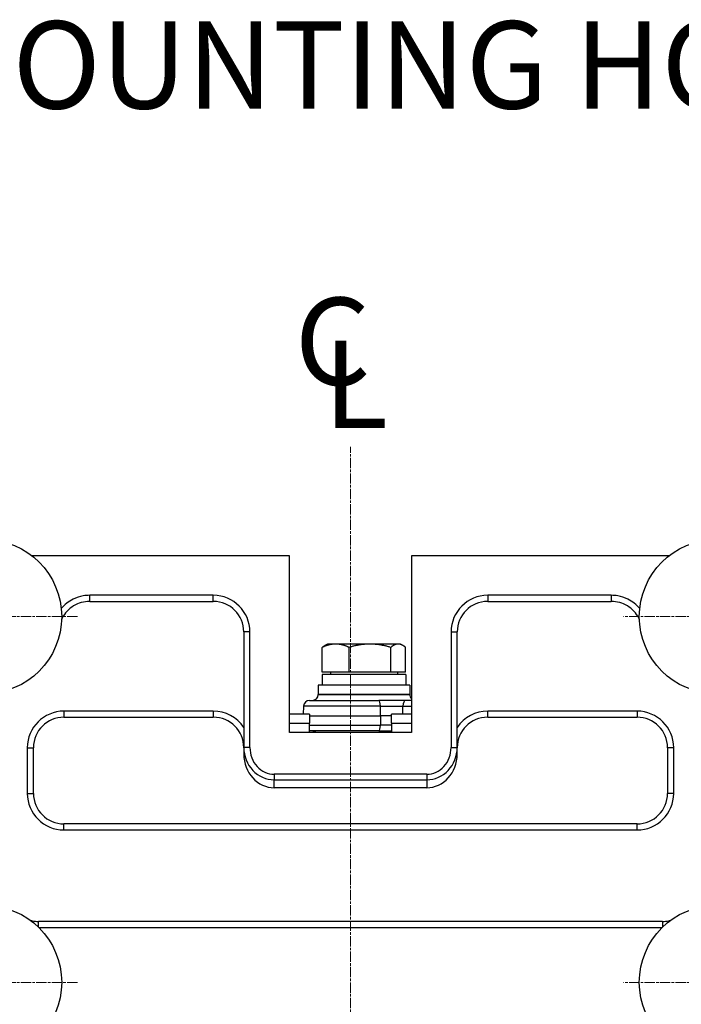
# Model space of a CAD drawing. Units: millimetres. Extents: x 222 to 2986, y 28 to 3891.
# Drawn here: x 1170 to 1387, y 840 to 1163 of the extents above; entities that cross this region are included whole.
import ezdxf

# ---------------------------------------------------------------- set-up
doc = ezdxf.new("R2010")
doc.units = ezdxf.units.MM
doc.header["$LTSCALE"] = 14.285714
doc.linetypes.add('CHAIN', pattern=[0.3543, 0.2362, -0.0295, 0.0591, -0.0295])
doc.linetypes.add('LONG_DASH_DOTTED', pattern=[0.3001, 0.2362, -0.0295, 0.0049, -0.0295])
for name, color, linetype, lineweight in [('Center Mark(Hillmar_metric)', 7, 'LONG_DASH_DOTTED', 18), ('Centerline(Hillmar_metric)', 7, 'LONG_DASH_DOTTED', 18), ('Symbols(Hillmar_Imperial)', 7, 'Continuous', 18), ('Symbols(Hillmar_metric)', 7, 'Continuous', 18), ('Visible Edges(Hillmar_metric)', 7, 'Continuous', 25)]:
    doc.layers.add(name, color=color, linetype=linetype, lineweight=lineweight)
doc.layers.add('Visible Tangent Edges(Hillmar_Metric)', color=7, linetype='Continuous', lineweight=25, true_color=0xc0c0c0)
doc.styles.add('Hillmar_Imperial_Section_view', font='arial.ttf')
doc.styles.add('Hillmar_metric_Dimensions', font='arial.ttf')
doc.dimstyles.new('DEFAULT-ISO-Method 1b-Hillmar_metric$7', dxfattribs={"dimscale": 14.285714, "dimtxt": 2, "dimasz": 2.5, "dimexe": 1, "dimexo": 1, "dimgap": 0.25, "dimtad": 1, "dimtih": 1, "dimtoh": 1, "dimrnd": 1e-08, "dimdsep": 46, "dimtxsty": 'Hillmar_metric_Dimensions', "dimcen": 0.09, "dimdle": 8, "dimclrd": 7, "dimclre": 7, "dimclrt": 7, "dimazin": 2, "dimtfac": 0.75, "dimtmove": 0, "dimatfit": 3, "dimfxl": 1, "dimtolj": 1, "dimlwd": 15, "dimlwe": 9, "dimarcsym": 0})

# ---------------------------------------------------------------- blocks, each defined once
blk = doc.blocks.new('Center Line')
at = {"layer": 'Symbols(Hillmar_Imperial)', "color": 7, "char_height": 2.007, "attachment_point": 4, "style": 'Hillmar_Imperial_Section_view'}
for s, insert in [('C', (-1.108, 0.476)), ('L', (-0.451, -0.51))]:
    blk.add_mtext(s, dxfattribs=dict(at, insert=insert))

msp = doc.modelspace()

# ---------------------------------------------------------------- linework, layer by layer
at = {"layer": 'Center Mark(Hillmar_metric)', "linetype": 'CHAIN'}
for p, q in [((1188.7936, 966.987), (1127.9365, 966.987)), ((1428.7936, 966.987), (1367.9365, 966.987)), ((1188.7936, 846.987), (1127.9365, 846.987)), ((1428.7936, 846.987), (1367.9365, 846.987))]:
    msp.add_line(p, q, dxfattribs=at)
at = {"layer": 'Centerline(Hillmar_metric)', "linetype": 'CHAIN'}
msp.add_line((1278.3651, 615.8401), (1278.3651, 1022.7013), dxfattribs=at)
at = {"layer": 'Visible Edges(Hillmar_metric)'}
for p, q in [((1258.3651, 986.987), (1173.829, 986.987)), ((1258.3651, 928.987), (1258.3651, 986.987)), ((1382.9011, 986.987), (1298.3651, 986.987)), ((1298.3651, 986.987), (1298.3651, 928.987)), ((1192.8214, 971.987), (1233.3651, 971.987)), ((1323.3651, 971.987), (1363.9087, 971.987)), ((1243.3651, 961.987), (1243.3651, 924.0429)), ((1313.3651, 924.0429), (1313.3651, 961.987)), ((1269.1035, 948.7871), (1269.1035, 956.9153)), ((1270.7742, 957.9871), (1269.9536, 957.5133)), ((1273.5, 957.9871), (1270.7742, 957.9871)), ((1284.7319, 957.9871), (1273.5, 957.9871)), ((1277.8965, 948.7871), (1277.8965, 956.9153)), ((1294.0061, 957.9871), (1284.7319, 957.9871)), ((1291.5673, 948.7871), (1291.5673, 956.9153)), ((1294.7742, 957.9871), (1294.0061, 957.9871)), ((1294.7742, 957.9871), (1295.5949, 957.5133)), ((1296.445, 948.7871), (1296.445, 956.9153)), ((1296.4742, 947.987), (1269.0742, 947.987)), ((1269.0742, 947.987), (1269.0742, 944.487)), ((1277.8965, 948.7871), (1269.1035, 948.7871)), ((1271.7742, 948.7871), (1271.7742, 947.987)), ((1291.5673, 948.7871), (1277.8965, 948.7871)), ((1296.445, 948.7871), (1291.5673, 948.7871)), ((1293.7742, 948.7871), (1293.7742, 947.987)), ((1296.4742, 947.987), (1296.4742, 944.487)), ((1297.7742, 944.487), (1267.7742, 944.487)), ((1267.7742, 944.487), (1267.7742, 941.487)), ((1297.7742, 944.487), (1297.7742, 941.487)), ((1267.7742, 941.487), (1297.7742, 941.487)), ((1297.7742, 941.487), (1267.7742, 941.487)), ((1262.937, 937.5917), (1262.8005, 934.987)), ((1264.9342, 939.487), (1287.6349, 939.487)), ((1296.4503, 939.487), (1287.6349, 939.487)), ((1298.3651, 939.487), (1296.4503, 939.487)), ((1184.3651, 933.987), (1233.3651, 933.987)), ((1264.9432, 934.987), (1258.3651, 934.987)), ((1264.9432, 934.987), (1264.9432, 931.987)), ((1264.9432, 934.487), (1288.2233, 934.487)), ((1291.7869, 934.487), (1288.2233, 934.487)), ((1291.7869, 931.987), (1291.7869, 934.987)), ((1298.3651, 934.987), (1291.7869, 934.987)), ((1323.3651, 933.987), (1372.3651, 933.987)), ((1264.9432, 928.987), (1264.9432, 931.987)), ((1291.7869, 931.987), (1291.7869, 928.987)), ((1298.3651, 928.987), (1258.3651, 928.987)), ((1287.6349, 929.487), (1264.9432, 929.487)), ((1287.6349, 929.487), (1291.7869, 929.487)), ((1243.3651, 924.0429), (1243.3651, 921.8168)), ((1313.3651, 921.8168), (1313.3651, 924.0429)), ((1174.3651, 908.987), (1174.3651, 923.987)), ((1382.3651, 923.987), (1382.3651, 908.987)), ((1303.3651, 910.8704), (1253.3651, 910.8704)), ((1372.3651, 898.987), (1184.3651, 898.987)), ((1380.6948, 866.987), (1176.0353, 866.987))]:
    msp.add_line(p, q, dxfattribs=at)
for centre in [(1158.3651, 966.987), (1398.3651, 966.987), (1158.3651, 846.987), (1398.3651, 846.987)]:
    msp.add_circle(centre, 25.2811, dxfattribs=at)
for centre, radius, start, end in [((1233.3651, 961.987), 10, 0, 90), ((1323.3651, 961.987), 10, 90, 180), ((1265.7742, 941.487), 2, 270, 0), ((1299.7742, 941.487), 2, 180, 225.202958), ((1264.9342, 937.487), 2, 90, 177), ((1184.3651, 923.987), 10, 90, 180), ((1233.3651, 923.987), 10, 0, 90), ((1323.3651, 923.987), 10, 90, 180), ((1372.3651, 923.987), 10, 0, 90), ((1265.7742, 927.487), 2, 48.590378, 90), ((1184.3651, 908.987), 10, 180, 270), ((1372.3651, 908.987), 10, 270, 0)]:
    msp.add_arc(centre, radius, start, end, dxfattribs=at)
for centre, start_param, end_param in [((1253.3651, 921.8168), 4.71238898, 6.28318531), ((1303.3651, 921.8168), 0, 1.57079633)]:
    msp.add_ellipse(centre, major_axis=(0, -10.9464), ratio=0.91354546, start_param=start_param, end_param=end_param, dxfattribs=at)
for points, knots in [([(1192.8214, 971.987), (1191.9018, 971.987), (1190.9699, 971.8609), (1189.1844, 971.3639), (1188.3345, 970.9975), (1186.7481, 970.0388), (1186.0233, 969.4513), (1184.7665, 968.1098), (1184.2249, 967.3437), (1183.7439, 966.4103), (1183.6874, 966.2953), (1183.6332, 966.1793)], [0, 0, 0, 0, 0.32973835, 0.32973835, 0.6594767, 0.6594767, 0.98921505, 0.98921505, 1.31895339, 1.31895339, 1.36485552, 1.36485552, 1.36485552, 1.36485552]), ([(1373.0969, 966.1793), (1373.0427, 966.2953), (1372.9862, 966.4103), (1372.5052, 967.3437), (1371.9636, 968.1098), (1370.7068, 969.4513), (1369.982, 970.0388), (1368.3956, 970.9975), (1367.5457, 971.3639), (1365.7602, 971.8609), (1364.8283, 971.987), (1363.9087, 971.987)], [0.34711486, 0.34711486, 0.34711486, 0.34711486, 0.39301696, 0.39301696, 0.72275528, 0.72275528, 1.05249361, 1.05249361, 1.38223193, 1.38223193, 1.71197026, 1.71197026, 1.71197026, 1.71197026]), ([(1173.4031, 867.3092), (1173.6031, 867.2594), (1173.8046, 867.2154), (1174.3415, 867.1138), (1174.679, 867.0662), (1175.3564, 867.0028), (1175.6963, 866.987), (1176.0353, 866.987)], [0.351946609, 0.351946609, 0.351946609, 0.351946609, 0.425100478, 0.425100478, 0.545406611, 0.545406611, 0.665712743, 0.665712743, 0.665712743, 0.665712743]), ([(1380.6948, 866.987), (1381.0338, 866.987), (1381.3737, 867.0028), (1382.0511, 867.0662), (1382.3886, 867.1138), (1382.9255, 867.2154), (1383.127, 867.2594), (1383.327, 867.3092)], [0, 0, 0, 0, 0.120307702, 0.120307702, 0.240615404, 0.240615404, 0.313770567, 0.313770567, 0.313770567, 0.313770567])]:
    msp.add_open_spline(points, degree=3, knots=knots, dxfattribs=at)
for points, weights in [([(1273.5, 957.9871), (1271.4595, 957.9871), (1269.1035, 956.9153)], [1, 1.0379548493, 1]), ([(1269.1035, 956.9153), (1269.545, 957.2775), (1269.9536, 957.5133)], [1, 1.01250906891, 1.0167727195]), ([(1277.8965, 956.9153), (1275.5404, 957.9871), (1273.5, 957.9871)], [1, 1.0379548493, 1]), ([(1284.7319, 957.9871), (1281.5596, 957.9871), (1277.8965, 956.9153)], [1, 1.0379548493, 1]), ([(1291.5673, 956.9153), (1287.9042, 957.9871), (1284.7319, 957.9871)], [1, 1.0379548493, 1]), ([(1294.0061, 957.9871), (1292.8743, 957.9871), (1291.5673, 956.9153)], [1, 1.0379548493, 1]), ([(1296.445, 956.9153), (1295.138, 957.9871), (1294.0061, 957.9871)], [1, 1.0379548493, 1])]:
    msp.add_rational_spline(points, weights, degree=2, dxfattribs=at)
at = {"layer": 'Visible Tangent Edges(Hillmar_Metric)'}
for p, q in [((1192.8214, 971.987), (1192.8214, 973.987)), ((1233.3651, 973.987), (1192.8214, 973.987)), ((1233.3651, 971.987), (1233.3651, 973.987)), ((1323.3651, 973.987), (1323.3651, 971.987)), ((1363.9087, 973.987), (1323.3651, 973.987)), ((1363.9087, 973.987), (1363.9087, 971.987)), ((1245.3651, 961.987), (1243.3651, 961.987)), ((1245.3651, 924.0429), (1245.3651, 961.987)), ((1311.3651, 961.987), (1313.3651, 961.987)), ((1311.3651, 961.987), (1311.3651, 924.0429)), ((1288.179, 937.5917), (1262.937, 937.5917)), ((1288.179, 937.5917), (1295.5465, 937.5917)), ((1288.2233, 934.487), (1288.179, 937.5917)), ((1295.4847, 934.987), (1295.5465, 937.5917)), ((1295.5465, 937.5917), (1298.3651, 937.5917)), ((1184.3651, 935.987), (1184.3651, 933.987)), ((1233.3651, 935.987), (1184.3651, 935.987)), ((1233.3651, 935.987), (1233.3651, 933.987)), ((1288.2233, 934.487), (1288.179, 931.3824)), ((1323.3651, 933.987), (1323.3651, 935.987)), ((1372.3651, 935.987), (1323.3651, 935.987)), ((1372.3651, 935.987), (1372.3651, 933.987)), ((1258.3651, 931.987), (1264.9432, 931.987)), ((1264.9432, 931.3824), (1288.179, 931.3824)), ((1291.7869, 931.3824), (1288.179, 931.3824)), ((1291.7869, 931.987), (1298.3651, 931.987)), ((1245.3651, 924.0429), (1243.3651, 924.0429)), ((1311.3651, 924.0429), (1313.3651, 924.0429)), ((1172.3651, 923.987), (1174.3651, 923.987)), ((1172.3651, 923.987), (1172.3651, 908.987)), ((1384.3651, 923.987), (1382.3651, 923.987)), ((1384.3651, 908.987), (1384.3651, 923.987)), ((1253.3651, 915.2858), (1253.3651, 913.4588)), ((1303.3651, 915.2858), (1253.3651, 915.2858)), ((1303.3651, 915.2858), (1303.3651, 913.4588)), ((1253.3651, 913.4588), (1303.3651, 913.4588)), ((1253.3651, 910.8704), (1253.3651, 913.4588)), ((1303.3651, 913.4588), (1303.3651, 910.8704)), ((1172.3651, 908.987), (1174.3651, 908.987)), ((1384.3651, 908.987), (1382.3651, 908.987)), ((1184.3651, 896.987), (1184.3651, 898.987)), ((1372.3651, 896.987), (1372.3651, 898.987)), ((1184.3651, 896.987), (1372.3651, 896.987)), ((1176.0353, 865.0673), (1176.0353, 866.987)), ((1380.6948, 866.987), (1380.6948, 865.0673)), ((1176.117, 864.987), (1380.6131, 864.987))]:
    msp.add_line(p, q, dxfattribs=at)
for centre, start, end in [((1233.3651, 961.987), 0, 90), ((1323.3651, 961.987), 90, 180), ((1184.3651, 923.987), 90, 180), ((1233.3651, 923.987), 33.55731, 90), ((1323.3651, 923.987), 90, 146.44269), ((1372.3651, 923.987), 0, 90), ((1184.3651, 908.987), 180, 270), ((1372.3651, 908.987), 270, 0)]:
    msp.add_arc(centre, 12, start, end, dxfattribs=at)
for centre, major_axis, ratio, start_param, end_param in [((1287.6349, 937.487), (0, 2), 0.27245488, 4.76474886, 6.28318531), ((1296.4503, 937.487), (0, 2), 0.45249937, 0, 1.51843645), ((1287.6349, 931.487), (0, -2), 0.27245488, 0, 1.51843645), ((1253.3651, 924.0429), (0, -10.5842), 0.9448062, 4.71238898, 6.28318531), ((1253.3651, 924.0429), (0, -8.7571), 0.91354546, 4.71238898, 6.28318531), ((1303.3651, 924.0429), (0, -8.7571), 0.91354546, 0, 1.57079633), ((1303.3651, 924.0429), (0, -10.5842), 0.9448062, 0, 1.57079633)]:
    msp.add_ellipse(centre, major_axis=major_axis, ratio=ratio, start_param=start_param, end_param=end_param, dxfattribs=at)
for points, knots in [([(1192.8214, 973.987), (1192.108, 973.987), (1191.3886, 973.9242), (1189.545, 973.5965), (1188.4473, 973.2361), (1185.9225, 971.9912), (1184.5806, 970.9415), (1183.5045, 969.6623)], [0, 0, 0, 0, 0.2139963, 0.2139963, 0.55639037, 0.55639037, 1.05387864, 1.05387864, 1.05387864, 1.05387864]), ([(1373.2256, 969.6623), (1372.1495, 970.9415), (1370.8076, 971.9912), (1368.2828, 973.2361), (1367.1851, 973.5965), (1365.3415, 973.9242), (1364.6221, 973.987), (1363.9087, 973.987)], [0.65809167, 0.65809167, 0.65809167, 0.65809167, 1.15557992, 1.15557992, 1.49797397, 1.49797397, 1.71197026, 1.71197026, 1.71197026, 1.71197026])]:
    msp.add_open_spline(points, degree=3, knots=knots, dxfattribs=at)

# ---------------------------------------------------------------- block references
at = {"xscale": 14.28571428571428, "yscale": 14.28571428571428, "zscale": 14.28571428571428}
msp.add_blockref('Center Line', (1275.8643, 1046.8015), dxfattribs=at)

# ---------------------------------------------------------------- texts
at = {"layer": 'Symbols(Hillmar_metric)', "color": 7, "insert": (1306.3288, 1144.3126), "char_height": 28.665713, "width": 368.613098, "attachment_point": 5, "line_spacing_factor": 0.351155, "style": 'Hillmar_metric_Dimensions'}
msp.add_mtext('{MOUNTING HOLES}', dxfattribs=at)

# ---------------------------------------------------------------- leaders
at = {"layer": 'Symbols(Hillmar_metric)', "color": 7, "linetype": 'Continuous', "lineweight": 18, "annotation_type": 0, "has_hookline": 1, "hookline_direction": 0, "text_width": 359.827}
msp.add_leader([(1154.6411, 975.1805), (1082.7366, 1144.3126), (1118.4508, 1144.3126)], dimstyle='DEFAULT-ISO-Method 1b-Hillmar_metric$7', override={"dimtad": 0}, dxfattribs=at)

doc.saveas('drawing.dxf')
